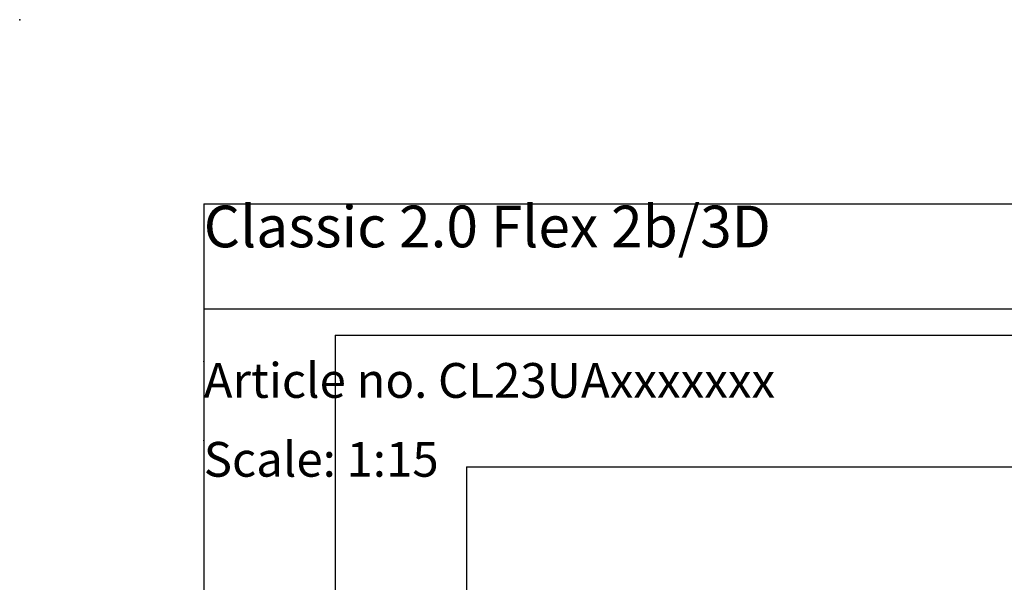
# Model space of a CAD drawing. Extents: x 0 to 297, y 0 to 210.
# Drawn here: x 0 to 75, y 167 to 210 of the extents above; entities that cross this region are included whole.
import ezdxf

# ---------------------------------------------------------------- set-up
doc = ezdxf.new("R2010")
doc.units = 0
doc.header["$PDSIZE"] = -1
doc.layers.get('0').update_dxf_attribs({"linetype": 'CONTINUOUS'})
for name, color, linetype in [('DOLD_REFERENS_RAM___LINJER', 1, 'CONTINUOUS'), ('PROJEKTNAMN_RAD_1', 7, 'CONTINUOUS'), ('PROJEKTNAMN_RAD_2', 7, 'CONTINUOUS'), ('SVART', 7, 'CONTINUOUS')]:
    doc.layers.add(name, color=color, linetype=linetype)
doc.styles.add('SLDTEXTSTYLE0', font='TXT', dxfattribs={"width": 0.7})

msp = doc.modelspace()

# ---------------------------------------------------------------- linework, layer by layer
at = {"layer": 'DOLD_REFERENS_RAM___LINJER', "linetype": 'CONTINUOUS'}
for q in [(282.99999, 196), (13.99999, 14)]:
    msp.add_line((13.99999, 196), q, dxfattribs=at)
at = {"layer": 'DOLD_REFERENS_RAM___LINJER'}
for p, q in [((23.99999, 186), (23.99999, 24)), ((23.99999, 186), (272.99999, 186)), ((33.99999, 176), (33.99999, 34)), ((33.99999, 176), (262.99999, 176))]:
    msp.add_line(p, q, dxfattribs=at)
for p in [(-0.00001, 210), (13.99999, 184), (13.99999, 178)]:
    msp.add_point(p, dxfattribs=at)
at = {"layer": 'SVART', "color": 7}
msp.add_line((13.99999, 188), (98.99999, 188), dxfattribs=at)

# ---------------------------------------------------------------- texts
at = {"color": 7, "linetype": 'CONTINUOUS', "insert": (13.99999, 177.88288), "char_height": 2.6458333, "attachment_point": 1, "style": 'SLDTEXTSTYLE0'}
msp.add_mtext('Scale: 1:15', dxfattribs=at)
at = {"layer": 'PROJEKTNAMN_RAD_1', "insert": (13.99999, 195.85945), "char_height": 3.175, "attachment_point": 1, "style": 'SLDTEXTSTYLE0'}
msp.add_mtext('Classic 2.0 Flex 2b/3D', dxfattribs=at)
at = {"layer": 'PROJEKTNAMN_RAD_2', "insert": (13.99999, 183.88288), "char_height": 2.6458333, "attachment_point": 1, "style": 'SLDTEXTSTYLE0'}
msp.add_mtext('Article no. CL23UAxxxxxxx', dxfattribs=at)

doc.saveas('drawing.dxf')
